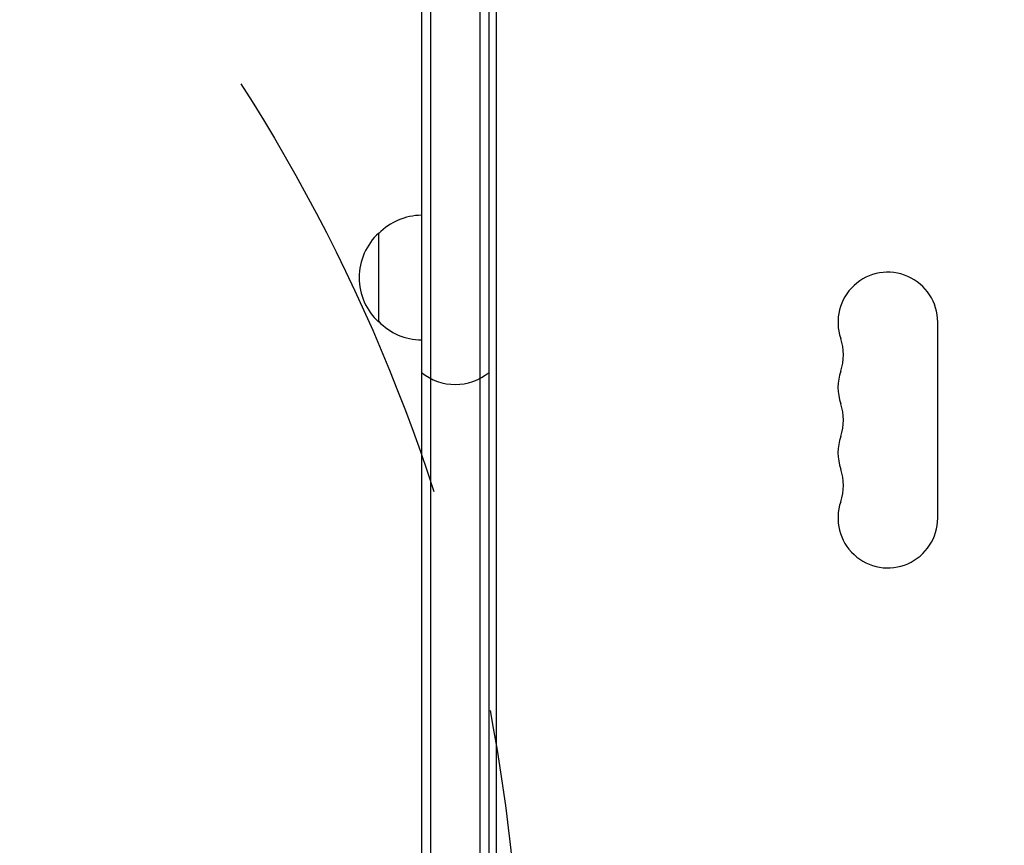
# Model space of a CAD drawing. Units: millimetres. Extents: x -5898 to 6796, y -6818 to 7870.
# Drawn here: x -2006 to -1729, y 1679 to 1910 of the extents above; entities that cross this region are included whole.
import ezdxf

# ---------------------------------------------------------------- set-up
doc = ezdxf.new("R2010")
doc.units = ezdxf.units.MM
doc.header["$LTSCALE"] = 20
doc.linetypes.add('HIDDEN', pattern=[9.525, 6.35, -3.175])
for name, color, linetype in [('2d', 230, 'Continuous'), ('EN-Free_Space', 10, 'HIDDEN'), ('EN-Free_Space_Hatch', 10, 'HIDDEN')]:
    doc.layers.add(name, color=color, linetype=linetype)

msp = doc.modelspace()

# ---------------------------------------------------------------- hatches: boundary and pattern name
at = {"layer": 'EN-Free_Space_Hatch'}
h = msp.add_hatch(dxfattribs=at)
h.set_pattern_fill('ANSI31', color=256, scale=100)
h.set_pattern_definition([(346.7138, (-3961.82, 5322.57), (72.966, 309.002), [])])
edge = h.paths.add_edge_path()
edge.add_arc((-714.36, 6002.69), 1121.1, 214.15082, 252.57984)
edge.add_arc((-1646.04, 3033.36), 1990.97, 34.40239, 72.57984, ccw=False)
edge.add_line((-3.32, 4158.26), (828.22, 5598.52))
edge.add_arc((1694.25, 5098.52), 1000, -30, 150, ccw=False)
edge.add_line((2560.27, 4598.52), (1334.55, 2475.5))
edge.add_arc((468.52, 2975.5), 1000, 240.7167, 330, ccw=False)
edge.add_arc((-478.17, 2992.47), 1000, 210, 297.22963, ccw=False)
edge.add_line((-1344.19, 2492.47), (-1642.76, 3009.6))
edge.add_arc((-1231.05, 5265.2), 2292.87, 211.71381, 259.65588, ccw=False)
edge.add_line((-3181.56, 4059.89), (-3961.82, 5322.57))
edge.add_arc((-3111.14, 5848.24), 1000, 31.71381, 211.71381, ccw=False)
edge.add_line((-2260.45, 6373.92), (-1642.14, 5373.33))
edge = h.paths.add_edge_path()
edge.add_arc((-2365.08, 1623), 500, 0, 360)
edge = h.paths.add_edge_path()
edge.add_line((-3314.3, -2950.63), (-1958.96, -4421.37))
edge.add_line((-1958.96, -4421.37), (-3195.22, -5560.62))
edge.add_arc((-3872.89, -4825.25), 1000, 222.66156, 312.66156, ccw=False)
edge.add_arc((-3872.89, -4825.25), 1000, 132.66156, 222.66156, ccw=False)
edge.add_line((-4550.55, -4089.88), (-3314.3, -2950.63))

# ---------------------------------------------------------------- linework, layer by layer
at = {"layer": '2d'}
for p, q in [((-1890.58, 2108.17), (-1890.58, 1189.31)), ((-1876.58, 1197.73), (-1876.58, 2108.17)), ((-1893.08, 2105.76), (-1893.08, 1187.81)), ((-1874.08, 1199.23), (-1874.08, 2105.76)), ((-1872.08, 2059.75), (-1872.08, 1200.43)), ((-1905.08, 1825.5), (-1905.08, 1850.5)), ((-1748.08, 1770.5), (-1748.08, 1825.5))]:
    msp.add_line(p, q, dxfattribs=at)
for centre, radius, start, end in [((-1892.89, 1838.5), 17, 90.6413, 135.8135), ((-1893.56, 1838), 17, 132.6679, 227.3321), ((-1762.08, 1825.5), 14, 0, 199.1099), ((-1892.89, 1837.5), 17, 224.1865, 269.3587), ((-1788.54, 1816.33), 14, 340.8901, 19.1099), ((-1762.08, 1807.17), 14, 160.8901, 199.1099), ((-1883.58, 1823), 15, 230.7035, 309.2965), ((-1788.54, 1798), 14, 340.8901, 19.1099), ((-1762.08, 1788.83), 14, 160.8901, 199.1099), ((-1788.54, 1779.67), 14, 340.8901, 19.1099), ((-1762.08, 1770.5), 14, 160.8901, 0)]:
    msp.add_arc(centre, radius, start, end, dxfattribs=at)
at = {"layer": 'EN-Free_Space'}
msp.add_circle((-2365.08, 1623), 500, dxfattribs=at)

doc.saveas('drawing.dxf')
